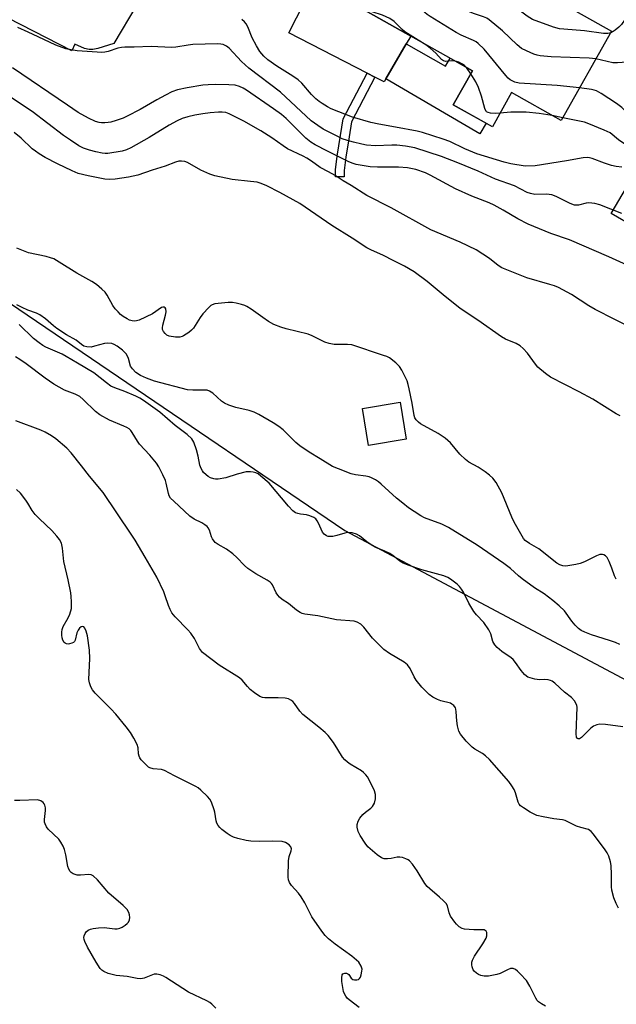
# Model space of a CAD drawing. Units: inches. Extents: x 1255765 to 1261765, y 529453 to 533453.
# Drawn here: x 1258355 to 1258546, y 530987 to 531302 of the extents above; entities that cross this region are included whole.
import ezdxf

# ---------------------------------------------------------------- set-up
doc = ezdxf.new("R2010")
doc.units = ezdxf.units.IN
doc.header["$MEASUREMENT"] = 0
for name, color, linetype in [('BLDG-Footprint', 5, 'Continuous'), ('CULTRL-Pad', 6, 'Continuous'), ('NTRL-Trees', 3, 'Continuous'), ('TRANS-Non Street Sidewalk', 7, 'Continuous'), ('TRANS-Road', 130, 'Continuous'), ('Undefined', 1, 'Continuous')]:
    doc.layers.add(name, color=color, linetype=linetype)

msp = doc.modelspace()

# ---------------------------------------------------------------- linework, layer by layer
at = {"layer": 'BLDG-Footprint'}
for points, elevation in [([(1258469.48, 531331.74), (1258488.98, 531320.73), (1258492.68, 531327.29), (1258544.46, 531298.07), (1258528.33, 531269.48), (1258512.46, 531278.44), (1258506.3, 531267.52), (1258493.8, 531274.57), (1258499.92, 531285.41), (1258457, 531309.62)], 458.46), ([(1258478.72, 531167.51), (1258466.69, 531165.48), (1258464.69, 531177.29), (1258476.73, 531179.33)], 441.78)]:
    msp.add_lwpolyline(points, close=True, dxfattribs=dict(at, elevation=elevation))
at = {"layer": 'CULTRL-Pad'}
for points in [[(1258374.13, 531328.82), (1258386.76, 531321.71), (1258389.36, 531326.34), (1258400.34, 531320.16), (1258396.84, 531314.18), (1258394.03, 531309.36), (1258392.39, 531306.55), (1258385.11, 531294.11), (1258379.99, 531292.55), (1258378.31, 531292.23), (1258377.2, 531292.19), (1258375.73, 531292.6), (1258372.6, 531293.96), (1258371.65, 531291.77), (1258342.98, 531306.45), (1258343.91, 531308.28), (1258336.6, 531312.03), (1258349.75, 531339.6), (1258359.52, 531355.32), (1258374.49, 531346.89), (1258368.8, 531336.78), (1258376.25, 531332.59)], [(1258478.75, 531294.01), (1258491.35, 531286.9), (1258492.78, 531289.44), (1258499.91, 531285.41), (1258493.8, 531274.57), (1258504.3, 531268.65), (1258502.27, 531265.19), (1258472.19, 531282.83)], [(1258549.23, 531248.07), (1258564.06, 531239.4), (1258566.74, 531244), (1258582.58, 531235.17), (1258577.86, 531227.1), (1258576.01, 531225.33), (1258574.85, 531224.74), (1258572.86, 531224.93), (1258572.04, 531225.32), (1258570.37, 531226.53), (1258559.96, 531232.62), (1258559.11, 531231.17), (1258544.38, 531239.78)]]:
    msp.add_lwpolyline(points, close=True, dxfattribs=at)
at = {"layer": 'NTRL-Trees'}
msp.add_lwpolyline([(1258232.51, 531291.91), (1258459.09, 531138.24), (1258683.3, 531019.04), (1258952.13, 530842.56), (1259030.46, 530799.35)], dxfattribs=at)
at = {"layer": 'TRANS-Non Street Sidewalk'}
msp.add_lwpolyline([(1258468.69, 531283.42), (1258461.22, 531269.08), (1258460.42, 531264.33), (1258459.37, 531257.74), (1258458.89, 531253.51), (1258458.89, 531251.47), (1258456.07, 531251.48), (1258456.07, 531253.71), (1258456.56, 531258.04), (1258457.64, 531264.76), (1258458.51, 531269.99), (1258466.18, 531284.71)], close=True, dxfattribs=at)
at = {"layer": 'TRANS-Road'}
msp.add_lwpolyline([(1258457, 531309.62), (1258480.22, 531296.53), (1258478.75, 531294.01), (1258472.19, 531282.83), (1258471.65, 531281.91), (1258468.69, 531283.42), (1258466.18, 531284.71), (1258441.08, 531297.58), (1258461.03, 531336.5)], dxfattribs=at)
at = {"layer": 'Undefined'}
for p, q in [((1258499.38, 531284.46, 454), (1258498.03, 531286.48, 454)), ((1258528.84, 531270.38, 454), (1258525.5, 531271.08, 454))]:
    msp.add_line(p, q, dxfattribs=at)
for points, elevation in [([(1258539.49, 531289.27), (1258537.28, 531289.51), (1258525.13, 531289.91), (1258521.57, 531290.21), (1258520.7, 531290.38), (1258519.6, 531290.76), (1258517.19, 531291.83), (1258515.63, 531292.61), (1258514.26, 531293.71), (1258509.58, 531298.24), (1258505.27, 531301.77), (1258504.53, 531302.24), (1258503.48, 531302.72), (1258500.28, 531303.76), (1258499.01, 531304.31), (1258493.84, 531307.55), (1258492.46, 531308.61), (1258487.44, 531313.68), (1258485.98, 531315.44), (1258484.74, 531317.42), (1258479.78, 531325.92)], 458), ([(1258534.23, 531279.94), (1258527.02, 531280.75), (1258514.87, 531281.46), (1258513.5, 531281.8), (1258512.04, 531282.56), (1258511.38, 531283.07), (1258510.59, 531283.93), (1258503.71, 531292.37), (1258501.78, 531294.16), (1258501.07, 531294.68), (1258500.27, 531295.12), (1258496.31, 531296.79), (1258494.69, 531297.66), (1258486.36, 531302.76), (1258485.42, 531303.44), (1258483.9, 531304.75), (1258482.64, 531305.91), (1258481.89, 531306.73), (1258472.57, 531318.11), (1258471.2, 531319.68), (1258470.07, 531320.6), (1258465.1, 531323.97)], 456), ([(1258544.21, 531297.63), (1258543.29, 531297.39), (1258541.86, 531297.38), (1258535.84, 531298.25), (1258529.22, 531298.7), (1258527.82, 531298.87), (1258525.85, 531299.41), (1258519.17, 531301.84), (1258517.47, 531302.9), (1258509.96, 531308.53), (1258508.75, 531309.36), (1258507.99, 531309.75), (1258506.65, 531310.23), (1258503.79, 531310.88), (1258502.77, 531311.2), (1258501.26, 531311.99), (1258499.84, 531312.94), (1258498.59, 531314.16), (1258492.22, 531321.49), (1258491.28, 531322.63), (1258490.62, 531323.65)], 460), ([(1258482.53, 531295.22), (1258478.3, 531297.88), (1258477.47, 531298.6), (1258474.82, 531301.16), (1258473.46, 531302.19), (1258471.15, 531303.2), (1258464.47, 531305.41)], 454), ([(1258547.8, 531239.71), (1258540.78, 531242.52), (1258539.14, 531242.95), (1258537.25, 531243.11), (1258536.39, 531243), (1258533.88, 531242.41), (1258533.1, 531242.36), (1258532.59, 531242.42), (1258531.25, 531242.9), (1258526.7, 531245.2), (1258525.33, 531245.73), (1258523.6, 531245.9), (1258519.95, 531245.83), (1258518.53, 531246.11), (1258517.47, 531246.51), (1258513.39, 531248.56), (1258507.28, 531250.75), (1258501.79, 531253.3), (1258495.27, 531255.96), (1258490.07, 531257.94), (1258481.45, 531260.75), (1258478.49, 531261.28), (1258475.75, 531261.61), (1258474.12, 531261.63), (1258468.93, 531261.38), (1258465.96, 531261.63), (1258464.54, 531261.88), (1258461.82, 531262.52), (1258459.86, 531263.09), (1258458.25, 531263.68), (1258456.37, 531264.55), (1258452.16, 531266.77), (1258450.44, 531267.89), (1258448.32, 531269.44), (1258438.44, 531278.53), (1258428.32, 531286.27), (1258426.01, 531288.38), (1258422.02, 531292.64), (1258421.11, 531293.3), (1258420.12, 531293.79), (1258419.39, 531293.97), (1258418.3, 531294.05), (1258410.35, 531293.81), (1258408.88, 531293.68), (1258404.91, 531292.99), (1258403.5, 531292.86), (1258396.99, 531293.17), (1258391.64, 531292.96), (1258388.65, 531293), (1258387.51, 531292.87), (1258386.39, 531292.62), (1258383.29, 531291.56), (1258382.2, 531291.38), (1258381.09, 531291.3), (1258379.69, 531291.34), (1258373.35, 531291.85), (1258371.39, 531292.12), (1258369.74, 531292.44), (1258366.51, 531293.59), (1258360.79, 531296.25), (1258357.68, 531297.81), (1258354.29, 531299.32)], 450), ([(1258547.72, 531254.61), (1258545.94, 531254.73), (1258544.5, 531255.06), (1258542.23, 531255.8), (1258538.22, 531257.39), (1258537.41, 531257.61), (1258536.83, 531257.68), (1258535.37, 531257.56), (1258530.1, 531256.57), (1258520, 531254.95), (1258516.78, 531254.9), (1258512.25, 531255.63), (1258510.04, 531256.18), (1258501.35, 531258.8), (1258497.5, 531260.45), (1258492.65, 531262.74), (1258490.57, 531263.49), (1258483.94, 531265.65), (1258482.26, 531266.07), (1258475.26, 531267.41), (1258469.92, 531268.32), (1258467.4, 531268.88), (1258461.49, 531270.53), (1258454.73, 531273.22), (1258453.46, 531273.9), (1258451.75, 531274.95), (1258450.82, 531275.61), (1258449.74, 531276.49), (1258448.36, 531277.83), (1258445.3, 531281.42), (1258444.09, 531282.5), (1258442.38, 531283.71), (1258437.24, 531286.92), (1258434.45, 531288.97), (1258433.15, 531290.12), (1258431.83, 531291.59), (1258430.72, 531293.4), (1258429.4, 531295.96), (1258427.97, 531299.46), (1258427.45, 531300.47), (1258426.94, 531301.11), (1258426.1, 531301.83)], 452), ([(1258548.83, 531301.91), (1258547.64, 531300.26), (1258546.82, 531299.42), (1258545.68, 531298.48), (1258544.96, 531297.98), (1258544.21, 531297.63)], 460), ([(1258494.44, 531288.5), (1258493.36, 531288.61), (1258491.4, 531288.45), (1258490.67, 531288.61), (1258490.06, 531289.06), (1258488.15, 531291.09), (1258486.38, 531292.65), (1258484.97, 531293.71), (1258482.53, 531295.22)], 454), ([(1258498.03, 531286.48), (1258497.43, 531287.14), (1258496.78, 531287.58), (1258495.52, 531288.17), (1258494.44, 531288.5)], 454), ([(1258557.87, 531273.22), (1258556.95, 531274.63), (1258555.36, 531278), (1258553.19, 531282.28), (1258552.41, 531284.11), (1258551.62, 531286.72), (1258551.38, 531287.18), (1258551.05, 531287.54), (1258550.39, 531287.93), (1258549.36, 531288.2), (1258546.4, 531287.93), (1258544.94, 531288.02), (1258539.49, 531289.27)], 458), ([(1258556.3, 531220.08), (1258543.64, 531225.88), (1258531.05, 531231.31), (1258525.03, 531233.35), (1258517.74, 531236.33), (1258514.42, 531238), (1258509.79, 531240.85), (1258506.91, 531242.38), (1258505.28, 531243.11), (1258499.78, 531245.27), (1258494.45, 531247.58), (1258486.43, 531251.97), (1258484.84, 531252.75), (1258481.83, 531253.77), (1258479.18, 531254.32), (1258476.23, 531254.56), (1258472.98, 531254.61), (1258469.47, 531254.54), (1258467.19, 531254.66), (1258464.62, 531255.05), (1258462.71, 531255.44), (1258461.44, 531255.81), (1258460.15, 531256.34), (1258453.46, 531259.67), (1258449.53, 531261.7), (1258448.13, 531262.52), (1258446.55, 531263.84), (1258440.24, 531270.1), (1258438.73, 531271.44), (1258436.17, 531273.28), (1258427.54, 531279.21), (1258426.52, 531279.84), (1258425.29, 531280.4), (1258423.95, 531280.77), (1258421.91, 531280.97), (1258417.66, 531281.03), (1258415.3, 531280.97), (1258413.53, 531280.78), (1258408.54, 531279.97), (1258405.5, 531279.3), (1258403.63, 531278.65), (1258401.58, 531277.65), (1258398.8, 531276.16), (1258393.5, 531273.03), (1258389.38, 531270.87), (1258388.03, 531270.31), (1258385.81, 531269.54), (1258384.13, 531269.01), (1258383.3, 531268.83), (1258382.23, 531268.73), (1258381.16, 531268.75), (1258380.33, 531268.89), (1258379.23, 531269.21), (1258376.91, 531270.3), (1258373.64, 531272.11), (1258370.19, 531274.38), (1258352.58, 531286.42)], 448), ([(1258508.72, 531271.81), (1258507.18, 531271.71), (1258505.71, 531271.83), (1258504.91, 531272.02), (1258504.47, 531272.26), (1258504.31, 531272.44), (1258503.86, 531273.39), (1258502.84, 531277.32), (1258501.83, 531280.06), (1258500.97, 531281.91), (1258499.38, 531284.46)], 454), ([(1258551.84, 531202.75), (1258545.57, 531205.81), (1258539.2, 531209.05), (1258537.25, 531210.21), (1258531.6, 531213.85), (1258527.52, 531216), (1258526.24, 531216.54), (1258524.7, 531217.05), (1258517.31, 531219.13), (1258510.95, 531221.65), (1258509.33, 531222.37), (1258508.19, 531223.11), (1258505.41, 531225.36), (1258501.15, 531228.11), (1258495.99, 531230.59), (1258486.55, 531234.47), (1258473.87, 531241.51), (1258466.15, 531245.45), (1258461.08, 531248.74), (1258458.56, 531250.17), (1258455.94, 531251.93), (1258453.85, 531253.09), (1258451.12, 531254.44), (1258448.36, 531256.51), (1258446.93, 531257.43), (1258445.68, 531258.11), (1258440.74, 531260.48), (1258439.28, 531261.39), (1258435.7, 531263.97), (1258432.18, 531266.18), (1258426.75, 531269.27), (1258422, 531271.65), (1258420.9, 531272.04), (1258419.76, 531272.22), (1258418.58, 531272.2), (1258415.91, 531271.97), (1258413.56, 531271.65), (1258411.01, 531271.18), (1258408.79, 531270.67), (1258406.95, 531270.1), (1258405.39, 531269.44), (1258402.8, 531268.05), (1258396.36, 531264.08), (1258390.47, 531260.77), (1258389.16, 531260.12), (1258387.7, 531259.66), (1258383.16, 531258.98), (1258382.34, 531258.94), (1258381.32, 531259.01), (1258379.29, 531259.43), (1258377.28, 531259.96), (1258375.38, 531260.67), (1258373.85, 531261.45), (1258371.15, 531263.21), (1258368.98, 531264.74), (1258358.95, 531272.39), (1258348.07, 531279.59)], 446), ([(1258553.98, 531266.24), (1258552.89, 531267.51), (1258549.68, 531271.7), (1258547.74, 531273.68), (1258546.11, 531274.92), (1258541.17, 531278.12), (1258539.68, 531278.96), (1258538.89, 531279.26), (1258538.04, 531279.46), (1258534.23, 531279.94)], 456), ([(1258525.5, 531271.08), (1258521.27, 531271.79), (1258517.15, 531272.23), (1258512.21, 531272.17), (1258508.72, 531271.81)], 454), ([(1258550.92, 531260.75), (1258548.36, 531262.1), (1258546.69, 531263.33), (1258543.99, 531265.51), (1258542.12, 531266.44), (1258537.19, 531268.49), (1258535.85, 531268.95), (1258528.84, 531270.38)], 454), ([(1258547.26, 531174.92), (1258545.99, 531175.63), (1258538.52, 531180.31), (1258534.1, 531182.68), (1258524.91, 531187.36), (1258523.3, 531188.54), (1258520.92, 531190.57), (1258520.16, 531191.46), (1258517.55, 531195.06), (1258516.22, 531196.48), (1258515.2, 531197.41), (1258513.96, 531198.15), (1258510.48, 531199.53), (1258509.2, 531200.2), (1258501.69, 531205.59), (1258495.95, 531209.36), (1258490.54, 531213.68), (1258485.43, 531218.01), (1258481.26, 531221.03), (1258478.12, 531222.87), (1258474.54, 531224.71), (1258471.42, 531226.25), (1258467.39, 531228.05), (1258466.12, 531228.7), (1258461.43, 531231.79), (1258454.91, 531235.87), (1258449.73, 531239.37), (1258444.69, 531242.89), (1258438.28, 531246.5), (1258434.09, 531248.62), (1258432.29, 531249.35), (1258430.95, 531249.75), (1258428.89, 531250.03), (1258422.95, 531250.61), (1258417.44, 531251.77), (1258415.82, 531252.33), (1258412.93, 531253.56), (1258408.65, 531256.05), (1258407.85, 531256.34), (1258406.76, 531256.52), (1258405.93, 531256.46), (1258404.83, 531256.16), (1258401.48, 531254.9), (1258397.37, 531253.61), (1258392.81, 531252.05), (1258389.8, 531251.35), (1258385.5, 531250.76), (1258383.82, 531250.64), (1258382.24, 531250.77), (1258376.81, 531251.78), (1258373.65, 531252.59), (1258371.69, 531253.37), (1258367.06, 531255.64), (1258363.11, 531257.7), (1258361.14, 531258.86), (1258359.99, 531259.64), (1258358.93, 531260.49), (1258355.35, 531263.84), (1258353.11, 531265.69)], 444), ([(1258546.01, 531122.67), (1258545.39, 531123.78), (1258544.62, 531126.18), (1258543.72, 531128.32), (1258543.04, 531129.57), (1258542.49, 531130.15), (1258542.03, 531130.41), (1258541.53, 531130.56), (1258540.76, 531130.52), (1258539.71, 531130.13), (1258535.79, 531128.24), (1258534.46, 531127.7), (1258533.06, 531127.36), (1258530.51, 531126.92), (1258529.67, 531126.85), (1258528.87, 531126.92), (1258527.87, 531127.24), (1258526.91, 531127.8), (1258521.2, 531132.33), (1258518.23, 531134.08), (1258516.85, 531135.06), (1258516.29, 531135.69), (1258515.81, 531136.41), (1258513.24, 531140.94), (1258512.5, 531142.55), (1258509.39, 531150.32), (1258507.52, 531153.57), (1258506.49, 531154.97), (1258505.42, 531156), (1258503.98, 531157.05), (1258501.73, 531158.52), (1258498.8, 531160.14), (1258497.68, 531160.97), (1258495.86, 531162.71), (1258492.93, 531166.29), (1258491.14, 531167.82), (1258488.96, 531169.33), (1258483.31, 531172.42), (1258482.6, 531172.91), (1258481.89, 531173.64), (1258481.49, 531174.27), (1258481.23, 531175.06), (1258480.59, 531179.02), (1258479.71, 531183.62), (1258479.38, 531185.03), (1258478.97, 531186.12), (1258477.3, 531189.57), (1258476.54, 531190.8), (1258475.34, 531191.97), (1258473.32, 531193.51), (1258472.55, 531193.9), (1258471.44, 531194.32), (1258461.29, 531197.64), (1258459.87, 531197.82), (1258455.59, 531197.8), (1258454, 531198.12), (1258452.68, 531198.59), (1258448.64, 531200.52), (1258447.28, 531201.07), (1258440.25, 531202.8), (1258438.55, 531203.35), (1258436.33, 531204.21), (1258434.64, 531205.16), (1258432.77, 531206.39), (1258429.08, 531209.12), (1258427.71, 531209.95), (1258427, 531210.27), (1258425.91, 531210.63), (1258424.22, 531211.05), (1258423.08, 531211.23), (1258421.66, 531211.21), (1258418.5, 531210.93), (1258417.38, 531210.77), (1258416.6, 531210.52), (1258416.13, 531210.24), (1258415.5, 531209.68), (1258413.54, 531207.57), (1258412.69, 531206.41), (1258410.56, 531203), (1258410, 531202.36), (1258409.12, 531201.66), (1258407.43, 531200.58), (1258406.92, 531200.35), (1258406.19, 531200.16), (1258404.86, 531200.12), (1258402.85, 531200.5), (1258402.07, 531200.82), (1258401.47, 531201.31), (1258400.98, 531201.91), (1258400.68, 531202.59), (1258400.64, 531203.13), (1258400.76, 531203.99), (1258401.62, 531207.23), (1258401.79, 531208.27), (1258401.71, 531209.18), (1258401.52, 531209.5), (1258401.2, 531209.72), (1258400.78, 531209.75), (1258400.33, 531209.6), (1258397.46, 531207.62), (1258393.19, 531205.58), (1258392.36, 531205.35), (1258391.8, 531205.31), (1258390.94, 531205.4), (1258390.11, 531205.61), (1258389.34, 531205.97), (1258388.11, 531206.75), (1258387.22, 531207.44), (1258386.42, 531208.2), (1258385.54, 531209.24), (1258384.74, 531210.33), (1258382.89, 531213.57), (1258382.25, 531214.51), (1258381.25, 531215.53), (1258379.49, 531217.02), (1258378.08, 531218.01), (1258373.18, 531220.61), (1258367.58, 531224.2), (1258365.85, 531225.18), (1258364.8, 531225.58), (1258363.45, 531225.97), (1258357.78, 531227.18), (1258354.04, 531228.63)], 442), ([(1258547.13, 531101.79), (1258545.76, 531102.34), (1258543.78, 531103.04), (1258538.01, 531104.84), (1258535.87, 531105.64), (1258534.73, 531106.22), (1258533.9, 531106.82), (1258532.87, 531107.88), (1258531.73, 531109.26), (1258529.38, 531112.55), (1258527.72, 531114.15), (1258525.72, 531115.83), (1258522.9, 531117.92), (1258519.82, 531119.85), (1258515.81, 531122.78), (1258514.69, 531123.68), (1258512.07, 531126.04), (1258509.94, 531127.69), (1258501.43, 531133.58), (1258492.27, 531139.18), (1258490.16, 531140.24), (1258484.59, 531142.31), (1258483.43, 531142.94), (1258481.29, 531144.28), (1258479.44, 531145.54), (1258477.6, 531146.96), (1258475.63, 531148.63), (1258470.7, 531153.09), (1258469.83, 531153.8), (1258468.88, 531154.45), (1258467.61, 531155.14), (1258466.82, 531155.43), (1258465.73, 531155.64), (1258462.46, 531156.04), (1258461.13, 531156.35), (1258457, 531157.95), (1258455.12, 531158.77), (1258451.2, 531161.22), (1258447.65, 531163.3), (1258444.69, 531165.3), (1258443.34, 531166.44), (1258439.31, 531170.43), (1258437.9, 531171.5), (1258436.14, 531172.66), (1258431.56, 531175.36), (1258430.04, 531176.1), (1258428.45, 531176.61), (1258424.13, 531177.59), (1258421.91, 531178.41), (1258420.56, 531179), (1258419.61, 531179.61), (1258416.74, 531182.19), (1258415.68, 531182.89), (1258414.95, 531183.13), (1258414.42, 531183.2), (1258410.4, 531183.12), (1258408.72, 531183.33), (1258398.13, 531186.09), (1258395.54, 531187), (1258393.58, 531187.91), (1258392.14, 531188.78), (1258391.01, 531189.96), (1258390.45, 531190.86), (1258389.78, 531193.27), (1258389.46, 531194.07), (1258389.04, 531194.81), (1258387.9, 531195.97), (1258386.14, 531197.3), (1258385.2, 531197.83), (1258384.47, 531198.12), (1258383.17, 531198.27), (1258382.07, 531198.14), (1258378.93, 531197.21), (1258377.78, 531196.98), (1258376.43, 531197.03), (1258375.42, 531197.31), (1258374.73, 531197.74), (1258372.97, 531199.13), (1258369.92, 531200.86), (1258366.82, 531202.94), (1258365.7, 531203.8), (1258363.19, 531205.98), (1258361.39, 531207.27), (1258360.29, 531207.84), (1258357.54, 531208.83), (1258355.75, 531209.6), (1258353.99, 531210.51)], 440), ([(1258548.12, 531075.41), (1258542.51, 531076.18), (1258540.78, 531076.27), (1258539.72, 531076.06), (1258538.74, 531075.64), (1258537.83, 531074.91), (1258534.86, 531071.95), (1258534.17, 531071.57), (1258533.75, 531071.56), (1258533.56, 531071.65), (1258533.29, 531072.08), (1258533.15, 531073.1), (1258533.42, 531081.7), (1258533.35, 531082.26), (1258533.17, 531082.78), (1258532.58, 531083.7), (1258531.61, 531084.73), (1258529.4, 531086.46), (1258526.32, 531089.38), (1258525.44, 531090.05), (1258524.96, 531090.27), (1258524.18, 531090.43), (1258523.09, 531090.49), (1258521.39, 531090.43), (1258519.94, 531090.66), (1258517.7, 531091.33), (1258517.2, 531091.59), (1258516.57, 531092.12), (1258515.5, 531093.42), (1258513.72, 531096.02), (1258513, 531096.89), (1258512.32, 531097.45), (1258509.38, 531099.45), (1258507.83, 531100.78), (1258507.06, 531101.63), (1258506.5, 531102.7), (1258505.77, 531105.21), (1258505.17, 531106.49), (1258503.54, 531108.77), (1258501.2, 531111.22), (1258500.33, 531112.32), (1258498.76, 531115.01), (1258497.04, 531118.47), (1258496.44, 531119.5), (1258495.77, 531120.34), (1258494.99, 531121.11), (1258492.93, 531122.66), (1258492, 531123.17), (1258490.77, 531123.68), (1258483.74, 531125.68), (1258479.32, 531127.12), (1258477.79, 531127.74), (1258476.67, 531128.38), (1258474.39, 531130.26), (1258473.44, 531130.88), (1258471.88, 531131.65), (1258469.03, 531132.76), (1258467.76, 531133.46), (1258466.06, 531134.63), (1258463.77, 531136.53), (1258462.77, 531137.1), (1258461.38, 531137.45), (1258459.95, 531137.55), (1258459.09, 531137.4), (1258456.54, 531136.64), (1258455.19, 531136.34), (1258454.16, 531136.28), (1258453.68, 531136.37), (1258453.16, 531136.58), (1258452.46, 531137.07), (1258451.92, 531137.7), (1258450.65, 531140.58), (1258450.24, 531141.32), (1258449.74, 531141.96), (1258449.1, 531142.4), (1258447.86, 531142.94), (1258446.8, 531143.23), (1258444.83, 531143.47), (1258444.02, 531143.64), (1258443.3, 531143.94), (1258442.43, 531144.51), (1258440.99, 531146.02), (1258434.84, 531153.39), (1258432.2, 531155.69), (1258431.27, 531156.35), (1258430.54, 531156.71), (1258429.73, 531156.95), (1258428.87, 531157.07), (1258427.44, 531157), (1258424.62, 531156.26), (1258420.93, 531155.15), (1258418.44, 531154.73), (1258417.61, 531154.73), (1258417.08, 531154.81), (1258416.03, 531155.15), (1258415.3, 531155.51), (1258414.6, 531156.03), (1258413.78, 531156.85), (1258413.43, 531157.3), (1258413.03, 531158.04), (1258412.66, 531159.13), (1258412.07, 531162.03), (1258411.51, 531164.04), (1258410.66, 531166.57), (1258410.1, 531167.57), (1258408.61, 531168.98), (1258404.74, 531171.84), (1258399.78, 531176.11), (1258394.58, 531179.91), (1258393.38, 531180.61), (1258392.07, 531181.22), (1258388.62, 531182.7), (1258385.38, 531183.93), (1258384.15, 531184.5), (1258382.75, 531185.48), (1258378.68, 531188.72), (1258373.39, 531191.79), (1258369.86, 531193.99), (1258368.55, 531194.66), (1258363.27, 531196.92), (1258362.3, 531197.45), (1258361.13, 531198.29), (1258359.33, 531199.76), (1258354.79, 531204.15)], 438), ([(1258546.71, 531017.36), (1258545.94, 531018.78), (1258545.25, 531020.66), (1258544.53, 531023.13), (1258544.42, 531024.2), (1258544.45, 531028.11), (1258544.36, 531030.98), (1258544.15, 531032.14), (1258543.56, 531034.01), (1258543.12, 531035.03), (1258542.48, 531036.01), (1258538.68, 531040.97), (1258537.93, 531041.86), (1258537.51, 531042.23), (1258537.05, 531042.5), (1258534.62, 531043.12), (1258533.26, 531043.6), (1258529.63, 531045.4), (1258528.82, 531045.59), (1258526, 531045.95), (1258522.53, 531046.54), (1258520.55, 531047.03), (1258518.45, 531048.07), (1258516.25, 531049.44), (1258515.35, 531050.11), (1258514.85, 531050.67), (1258514.53, 531051.28), (1258513.72, 531054.28), (1258513.32, 531055.32), (1258512.58, 531056.51), (1258511.53, 531057.87), (1258505.37, 531064.94), (1258504.06, 531066.15), (1258503.13, 531066.88), (1258500.72, 531068.24), (1258499.81, 531068.88), (1258497.97, 531070.79), (1258496.05, 531073.03), (1258495.56, 531074.03), (1258495.19, 531075.65), (1258494.94, 531077.31), (1258494.75, 531080.16), (1258494.63, 531080.99), (1258494.47, 531081.49), (1258494, 531082.17), (1258493.36, 531082.69), (1258492.86, 531082.93), (1258489.8, 531083.75), (1258488.73, 531084.15), (1258487.22, 531084.92), (1258486.06, 531085.71), (1258483.73, 531088.13), (1258481.91, 531090.37), (1258481.25, 531091.43), (1258480.02, 531094.07), (1258479.15, 531095.21), (1258478.06, 531096.1), (1258473.36, 531098.84), (1258471.58, 531100.15), (1258467.94, 531103.8), (1258465.14, 531107.29), (1258464.13, 531108.23), (1258463.02, 531108.89), (1258462.07, 531109.16), (1258456.36, 531109.69), (1258450.36, 531110.95), (1258446.21, 531111.47), (1258445.43, 531111.68), (1258444.73, 531112.01), (1258443.62, 531112.74), (1258441.03, 531114.92), (1258438.99, 531116.17), (1258438.14, 531116.89), (1258437.56, 531117.54), (1258437.09, 531118.26), (1258435.87, 531120.87), (1258435.55, 531121.32), (1258435.14, 531121.7), (1258434.18, 531122.34), (1258430.59, 531124.37), (1258427.97, 531126.1), (1258426.88, 531127.03), (1258424.51, 531129.62), (1258423.19, 531130.74), (1258421.11, 531132.29), (1258418.53, 531133.73), (1258417.57, 531134.39), (1258417.18, 531134.81), (1258416.69, 531135.53), (1258416.37, 531136.26), (1258415.69, 531138.33), (1258415.29, 531139.05), (1258414.92, 531139.47), (1258414.27, 531140.01), (1258413.31, 531140.65), (1258410.8, 531141.92), (1258409.44, 531142.83), (1258404.26, 531147.59), (1258403.27, 531148.64), (1258402.85, 531149.32), (1258402.56, 531150.05), (1258401.86, 531153.44), (1258401.61, 531154.27), (1258400.82, 531156.1), (1258399.54, 531158.65), (1258398.7, 531159.83), (1258396.62, 531162.31), (1258393.26, 531165.89), (1258392.61, 531166.87), (1258390.98, 531169.66), (1258390.52, 531170.24), (1258389.98, 531170.74), (1258389.29, 531171.18), (1258388.28, 531171.68), (1258383.67, 531173.58), (1258380.61, 531175.3), (1258379.23, 531176.34), (1258375.28, 531180.19), (1258374.14, 531181.13), (1258372.68, 531181.85), (1258369.24, 531183.15), (1258365.89, 531185.1), (1258363.04, 531187.05), (1258357.03, 531191.58), (1258355.02, 531192.98), (1258353.53, 531193.89)], 436), ([(1258499.78, 531000), (1258499.97, 531000.68), (1258500.63, 531001.96), (1258503.28, 531005.94), (1258504.28, 531007.7), (1258504.53, 531008.51), (1258504.57, 531009.06), (1258504.49, 531009.57), (1258504.28, 531009.98), (1258503.73, 531010.35), (1258503.25, 531010.44), (1258500.39, 531010.39), (1258497.43, 531010.6), (1258496.61, 531010.81), (1258495.67, 531011.4), (1258494.81, 531012.16), (1258494.24, 531012.8), (1258492.95, 531014.75), (1258492.48, 531015.8), (1258491.89, 531018.04), (1258491.47, 531018.77), (1258490.68, 531019.64), (1258489.38, 531020.87), (1258486.23, 531023.47), (1258485.41, 531024.27), (1258484.72, 531025.23), (1258482.25, 531029.33), (1258480.73, 531031.41), (1258479.79, 531032.46), (1258479.34, 531032.79), (1258478.58, 531033.16), (1258477.49, 531033.52), (1258476.66, 531033.68), (1258475.85, 531033.64), (1258473.95, 531033.21), (1258472.77, 531033.07), (1258471.62, 531033.11), (1258470.84, 531033.4), (1258469.42, 531034.43), (1258466.46, 531036.93), (1258465.54, 531038.09), (1258463.94, 531040.63), (1258463.32, 531041.91), (1258462.97, 531043.22), (1258463.02, 531044.08), (1258463.34, 531045.13), (1258463.89, 531046.14), (1258464.8, 531047.29), (1258465.65, 531048.02), (1258467.42, 531049.3), (1258467.95, 531049.84), (1258468.58, 531050.91), (1258468.84, 531052.3), (1258468.84, 531053.72), (1258468.54, 531054.84), (1258466.73, 531058.61), (1258466.27, 531059.37), (1258465.77, 531059.99), (1258465, 531060.75), (1258464.35, 531061.27), (1258460.78, 531063.39), (1258459.86, 531064.07), (1258459.02, 531064.82), (1258458.31, 531065.69), (1258456.85, 531068.17), (1258455.44, 531070.33), (1258453.76, 531072.57), (1258452.74, 531073.56), (1258450.72, 531075.24), (1258445.57, 531079.31), (1258444.67, 531080.35), (1258442.91, 531082.86), (1258442.36, 531083.46), (1258441.74, 531083.97), (1258441.04, 531084.33), (1258439.97, 531084.55), (1258437.71, 531084.7), (1258433.43, 531084.65), (1258432.64, 531084.79), (1258431.88, 531085.12), (1258430.16, 531086.25), (1258428.77, 531087.33), (1258427.88, 531088.28), (1258426.19, 531090.33), (1258425.36, 531091.1), (1258418.82, 531095.14), (1258413.43, 531099.18), (1258412.52, 531100.44), (1258410.91, 531103.67), (1258409.74, 531105.38), (1258408.79, 531106.48), (1258404.75, 531110.61), (1258403.69, 531111.93), (1258403.14, 531112.94), (1258402.55, 531114.27), (1258401.56, 531117.37), (1258401.07, 531118.63), (1258398.83, 531123.26), (1258395.11, 531129.71), (1258391.91, 531135.1), (1258390.64, 531137.1), (1258381.64, 531150.45), (1258377.27, 531155.66), (1258374.68, 531158.99), (1258371.37, 531163.07), (1258369.97, 531164.55), (1258366.48, 531167.6), (1258365.07, 531168.6), (1258363.05, 531169.74), (1258361.74, 531170.39), (1258353.73, 531173.33)], 434), ([(1258463.56, 531000), (1258461.32, 531001.97), (1258455.91, 531005.83), (1258453.85, 531007.56), (1258452.77, 531008.59), (1258451.7, 531009.98), (1258448.54, 531014.58), (1258446.27, 531019.01), (1258445.03, 531020.99), (1258444.17, 531022.18), (1258442.02, 531024.6), (1258441.35, 531025.53), (1258441.04, 531026.4), (1258440.95, 531027.25), (1258440.97, 531032.48), (1258441.18, 531033.9), (1258441.83, 531035.66), (1258441.97, 531036.35), (1258441.76, 531036.99), (1258441.22, 531037.58), (1258440.07, 531038.38), (1258438.98, 531038.66), (1258435.78, 531038.75), (1258431.59, 531038.7), (1258428.95, 531038.83), (1258427.51, 531038.99), (1258424.79, 531039.61), (1258423.42, 531040.11), (1258422.36, 531040.61), (1258421.37, 531041.26), (1258419.69, 531042.52), (1258419.03, 531043.1), (1258418.48, 531043.76), (1258418.1, 531044.5), (1258417.82, 531045.3), (1258417.43, 531048.05), (1258417.23, 531048.86), (1258416.31, 531051.22), (1258415.77, 531052.2), (1258415.1, 531053.1), (1258412.97, 531055.1), (1258412.05, 531055.82), (1258411.3, 531056.26), (1258404.53, 531059.65), (1258401.33, 531061.42), (1258400.34, 531061.73), (1258397.65, 531061.96), (1258396.63, 531062.21), (1258396.15, 531062.5), (1258395.49, 531063.06), (1258393.87, 531064.79), (1258393.38, 531065.5), (1258393.17, 531065.98), (1258393.02, 531066.75), (1258392.86, 531068.64), (1258392.57, 531069.72), (1258391.5, 531071.8), (1258390.45, 531073.57), (1258389.06, 531075.38), (1258385.73, 531079.42), (1258384.14, 531081.15), (1258379.1, 531086.16), (1258378.2, 531087.23), (1258377.67, 531088.18), (1258377.27, 531089.49), (1258377.11, 531090.58), (1258377.38, 531097.3), (1258377.24, 531099.92), (1258376.61, 531104.53), (1258376.2, 531105.99), (1258375.75, 531107.02), (1258375.43, 531107.37), (1258375.02, 531107.51), (1258374.59, 531107.44), (1258374.06, 531106.97), (1258373.62, 531106.29), (1258373.26, 531105.52), (1258372.71, 531103.12), (1258372.49, 531102.69), (1258372.13, 531102.38), (1258371.67, 531102.16), (1258370.92, 531101.93), (1258370.41, 531101.87), (1258369.92, 531101.92), (1258369.49, 531102.12), (1258369.12, 531102.43), (1258368.71, 531103.08), (1258368.49, 531103.9), (1258368.38, 531104.78), (1258368.37, 531105.67), (1258368.48, 531106.52), (1258368.88, 531107.53), (1258370.44, 531110.24), (1258371, 531111.49), (1258371.49, 531113.3), (1258371.54, 531115.35), (1258371.45, 531117.11), (1258371.29, 531118.25), (1258370.44, 531122.43), (1258369.11, 531128.32), (1258368.66, 531132.6), (1258368.27, 531134.15), (1258367.68, 531135.33), (1258366.81, 531136.46), (1258365.22, 531138.21), (1258361.24, 531141.93), (1258359.91, 531143.37), (1258358.88, 531144.67), (1258357.57, 531147.01), (1258356.92, 531147.97), (1258355.14, 531150.19), (1258353.9, 531151.38)], 432), ([(1258379.4, 531000), (1258376.63, 531004.82), (1258375.74, 531006.63), (1258375.54, 531007.34), (1258375.51, 531007.95), (1258375.59, 531008.47), (1258375.87, 531009.21), (1258376.25, 531009.75), (1258376.87, 531010.26), (1258377.59, 531010.63), (1258378.43, 531010.84), (1258380.21, 531011.03), (1258382, 531011.12), (1258385.36, 531010.73), (1258386.17, 531010.72), (1258386.96, 531010.92), (1258387.72, 531011.29), (1258388.7, 531011.91), (1258389.36, 531012.43), (1258389.72, 531012.84), (1258390.04, 531013.55), (1258390.19, 531014.33), (1258390.14, 531015.14), (1258389.86, 531015.94), (1258389.3, 531016.94), (1258388.06, 531018.22), (1258383.47, 531022.09), (1258379.85, 531026.4), (1258378.5, 531027.7), (1258377.83, 531028.02), (1258377.08, 531028.11), (1258374.36, 531027.85), (1258373.33, 531027.9), (1258372.09, 531028.34), (1258371.43, 531028.74), (1258371.06, 531029.07), (1258370.65, 531029.8), (1258370.38, 531030.64), (1258369.75, 531034.45), (1258369.3, 531036.13), (1258368.86, 531037.2), (1258368.12, 531038.47), (1258367.43, 531039.43), (1258364.01, 531042.66), (1258363.54, 531043.33), (1258363.05, 531044.31), (1258362.91, 531044.82), (1258362.85, 531045.67), (1258363.15, 531048.6), (1258363.17, 531049.47), (1258362.99, 531050.27), (1258362.75, 531050.76), (1258362.44, 531051.19), (1258361.66, 531051.73), (1258360.65, 531051.98), (1258355.02, 531051.83), (1258353.24, 531051.85)], 430), ([(1258417.79, 530985.35), (1258416.49, 530986.55), (1258415.78, 530987.09), (1258414.89, 530987.61), (1258408.99, 530990.4), (1258401.72, 530995.11), (1258400.95, 530995.53), (1258399.89, 530995.97), (1258398.82, 530996.23), (1258398, 530996.17), (1258394.75, 530994.94), (1258393.67, 530994.73), (1258392.58, 530994.83), (1258389.34, 530995.4), (1258385.84, 530995.79), (1258383.24, 530996.44), (1258381.9, 530997), (1258381.2, 530997.52), (1258380.75, 530997.98), (1258379.4, 531000)], 430), ([(1258463.69, 530985.5), (1258460.45, 530987.95), (1258459.82, 530988.53), (1258459.34, 530989.16), (1258458.96, 530989.86), (1258458.68, 530990.68), (1258458.06, 530993.9), (1258458.05, 530994.98), (1258458.23, 530995.93), (1258458.45, 530996.27), (1258459.07, 530996.52), (1258459.56, 530996.51), (1258460.01, 530996.35), (1258460.33, 530996.05), (1258461.04, 530994.93), (1258461.64, 530994.52), (1258462.14, 530994.41), (1258462.93, 530994.39), (1258463.4, 530994.5), (1258463.77, 530994.77), (1258464.03, 530995.2), (1258464.31, 530996.01), (1258464.54, 530997.17), (1258464.56, 530997.8), (1258464.27, 530998.8), (1258463.56, 531000)], 432), ([(1258523.28, 530985.97), (1258522, 530986.67), (1258521.07, 530987.37), (1258520.69, 530987.79), (1258520.24, 530988.5), (1258518.32, 530992.4), (1258517.27, 530994.17), (1258515.22, 530996.35), (1258514.35, 530997.17), (1258513.67, 530997.69), (1258512.93, 530997.99), (1258512.16, 530998), (1258511.13, 530997.62), (1258508.82, 530996.45), (1258507.73, 530996.05), (1258505.1, 530995.53), (1258503.7, 530995.57), (1258502.64, 530995.81), (1258501.92, 530996.1), (1258501.27, 530996.5), (1258500.5, 530997.17), (1258500.19, 530997.61), (1258499.85, 530998.53), (1258499.75, 530999.15), (1258499.78, 531000)], 434)]:
    msp.add_lwpolyline(points, dxfattribs=dict(at, elevation=elevation))

doc.saveas('drawing.dxf')
